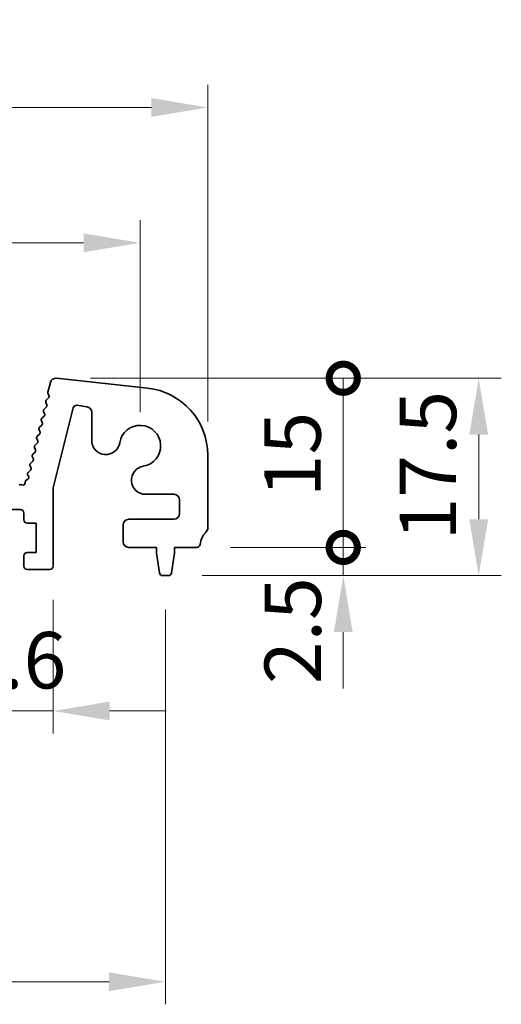
# Model space of a CAD drawing. Units: millimetres. Extents: x 29 to 5358, y 16 to 1000.
# Drawn here: x 2605 to 2648, y 288 to 376 of the extents above; entities that cross this region are included whole.
import ezdxf

# ---------------------------------------------------------------- set-up
doc = ezdxf.new("R2010")
doc.units = ezdxf.units.MM
doc.header["$LTSCALE"] = 2
doc.layers.get('Defpoints').update_dxf_attribs({"lineweight": 25})
doc.layers.add('Dimension (ISO)', color=7, linetype='Continuous', lineweight=18)
doc.layers.add('Visible (ISO)', color=7, linetype='Continuous', lineweight=35)
doc.styles.add('Note Text (TK)', font='MS PGothic.ttf')
doc.dimstyles.new('Default - Method 1b (TK)', dxfattribs={"dimscale": 2, "dimtxt": 2.5, "dimasz": 2.5, "dimexe": 1, "dimexo": 1.5, "dimgap": 1, "dimtad": 1, "dimtoh": 1, "dimrnd": 1e-08, "dimdsep": 46, "dimtxsty": 'Note Text (TK)', "dimcen": 0.09, "dimdle": 5, "dimclrd": 100, "dimclre": 100, "dimclrt": 7, "dimadec": 1, "dimazin": 1, "dimtfac": 1, "dimtmove": 0, "dimatfit": 3, "dimfxl": 0, "dimtolj": 1, "dimlwd": -1, "dimlwe": -1, "dimarcsym": 0})

# ---------------------------------------------------------------- blocks, each defined once
blk = doc.blocks.new('*D14')
at = {"layer": 'Defpoints', "color": 0, "transparency": 16777216}
for p in [(2616.019, 355.979), (2443.019, 337.979), (2616.019, 337.979)]:
    blk.add_point(p, dxfattribs=at)
at = {"layer": 'Dimension (ISO)', "color": 100, "transparency": 16777216}
for p, q in [((2443.019, 340.979), (2443.019, 357.979)), ((2616.019, 340.979), (2616.019, 357.979)), ((2448.019, 355.979), (2611.019, 355.979))]:
    blk.add_line(p, q, dxfattribs=at)
for points in [[(2448.019, 356.812), (2448.019, 355.145), (2443.019, 355.979)], [(2611.019, 356.812), (2611.019, 355.145), (2616.019, 355.979)]]:
    blk.add_solid(points, dxfattribs=at)
at = {"layer": 'Dimension (ISO)', "color": 7, "transparency": 16777216, "insert": (2524.633, 360.479), "char_height": 5, "attachment_point": 4, "style": 'Note Text (TK)'}
blk.add_mtext('\\A1;173', dxfattribs=at)
blk = doc.blocks.new('*D15')
at = {"layer": 'Defpoints', "color": 0, "transparency": 16777216}
for p in [(2622.019, 367.979), (2437.019, 337.141), (2622.019, 337.141)]:
    blk.add_point(p, dxfattribs=at)
at = {"layer": 'Dimension (ISO)', "color": 100, "transparency": 16777216}
for p, q in [((2437.019, 340.141), (2437.019, 369.979)), ((2622.019, 340.141), (2622.019, 369.979)), ((2442.019, 367.979), (2617.019, 367.979))]:
    blk.add_line(p, q, dxfattribs=at)
for points in [[(2442.019, 368.812), (2442.019, 367.145), (2437.019, 367.979)], [(2617.019, 368.812), (2617.019, 367.145), (2622.019, 367.979)]]:
    blk.add_solid(points, dxfattribs=at)
at = {"layer": 'Dimension (ISO)', "color": 7, "transparency": 16777216, "insert": (2524.633, 372.479), "char_height": 5, "attachment_point": 4, "style": 'Note Text (TK)'}
blk.add_mtext('\\A1;185', dxfattribs=at)
blk = doc.blocks.new('_DotSmall')
at = {"color": 0, "linetype": 'ByBlock', "const_width": 0.5}
blk.add_lwpolyline([(-0.0625, 0, 1), (0.0625, 0, 1)], format="xyb", close=True, dxfattribs=at)
blk = doc.blocks.new('*D19')
at = {"layer": 'Defpoints', "color": 0, "transparency": 16777216}
for p in [(2599.719, 327.329), (2608.319, 327.329), (2608.319, 314.479)]:
    blk.add_point(p, dxfattribs=at)
at = {"layer": 'Dimension (ISO)', "color": 100, "transparency": 16777216}
for p, q in [((2599.719, 324.329), (2599.719, 312.479)), ((2608.319, 324.329), (2608.319, 312.479)), ((2599.719, 314.479), (2594.719, 314.479)), ((2599.719, 314.479), (2608.319, 314.479)), ((2613.319, 314.479), (2618.319, 314.479))]:
    blk.add_line(p, q, dxfattribs=at)
blk.add_solid([(2613.319, 315.312), (2613.319, 313.645), (2608.319, 314.479)], dxfattribs=at)
at = {"layer": 'Dimension (ISO)', "color": 100, "transparency": 16777216, "xscale": 5, "yscale": 5, "zscale": 5}
blk.add_blockref('_DotSmall', (2599.719, 314.479), dxfattribs=at)
at = {"layer": 'Dimension (ISO)', "color": 7, "transparency": 16777216, "insert": (2600.013, 318.979), "char_height": 5, "attachment_point": 4, "style": 'Note Text (TK)'}
blk.add_mtext('\\A1;8.6', dxfattribs=at)
blk = doc.blocks.new('*D21')
at = {"layer": 'Defpoints', "color": 0, "transparency": 16777216}
for p in [(2440.769, 326.479), (2618.269, 326.479), (2618.269, 290.479)]:
    blk.add_point(p, dxfattribs=at)
at = {"layer": 'Dimension (ISO)', "color": 100, "transparency": 16777216}
for p, q in [((2440.769, 323.479), (2440.769, 288.479)), ((2618.269, 323.479), (2618.269, 288.479)), ((2445.769, 290.479), (2613.269, 290.479))]:
    blk.add_line(p, q, dxfattribs=at)
for points in [[(2445.769, 291.312), (2445.769, 289.645), (2440.769, 290.479)], [(2613.269, 291.312), (2613.269, 289.645), (2618.269, 290.479)]]:
    blk.add_solid(points, dxfattribs=at)
at = {"layer": 'Dimension (ISO)', "color": 7, "transparency": 16777216, "insert": (2522.076, 294.979), "char_height": 5, "attachment_point": 4, "style": 'Note Text (TK)'}
blk.add_mtext('\\A1;177.5', dxfattribs=at)
blk = doc.blocks.new('*D22')
at = {"layer": 'Defpoints', "color": 0, "transparency": 16777216}
for p in [(2608.613, 343.975), (2618.511, 326.479), (2646.019, 326.479)]:
    blk.add_point(p, dxfattribs=at)
at = {"layer": 'Dimension (ISO)', "color": 100, "transparency": 16777216}
for p, q in [((2611.613, 343.975), (2648.019, 343.975)), ((2646.019, 338.975), (2646.019, 331.479)), ((2621.511, 326.479), (2648.019, 326.479))]:
    blk.add_line(p, q, dxfattribs=at)
for points in [[(2645.186, 338.975), (2646.852, 338.975), (2646.019, 343.975)], [(2645.186, 331.479), (2646.852, 331.479), (2646.019, 326.479)]]:
    blk.add_solid(points, dxfattribs=at)
at = {"layer": 'Dimension (ISO)', "color": 7, "transparency": 16777216, "insert": (2641.519, 329.602), "char_height": 5, "attachment_point": 4, "rotation": 90, "style": 'Note Text (TK)'}
blk.add_mtext('\\A1;17.5', dxfattribs=at)
blk = doc.blocks.new('*D23')
at = {"layer": 'Defpoints', "color": 0, "transparency": 16777216}
for p in [(2621.039, 328.979), (2634.019, 328.979), (2618.511, 326.479)]:
    blk.add_point(p, dxfattribs=at)
at = {"layer": 'Dimension (ISO)', "color": 100, "transparency": 16777216}
for p, q in [((2634.019, 328.979), (2634.019, 333.979)), ((2624.039, 328.979), (2636.019, 328.979)), ((2634.019, 326.479), (2634.019, 328.979)), ((2621.511, 326.479), (2636.019, 326.479)), ((2634.019, 321.479), (2634.019, 316.479))]:
    blk.add_line(p, q, dxfattribs=at)
blk.add_solid([(2633.186, 321.479), (2634.852, 321.479), (2634.019, 326.479)], dxfattribs=at)
at = {"layer": 'Dimension (ISO)', "color": 100, "transparency": 16777216, "xscale": 5, "yscale": 5, "zscale": 5, "rotation": 270}
blk.add_blockref('_DotSmall', (2634.019, 328.979), dxfattribs=at)
at = {"layer": 'Dimension (ISO)', "color": 7, "transparency": 16777216, "insert": (2629.547, 316.868), "char_height": 5, "attachment_point": 4, "rotation": 90, "style": 'Note Text (TK)'}
blk.add_mtext('\\A1;2.5', dxfattribs=at)
blk = doc.blocks.new('*D24')
at = {"layer": 'Defpoints', "color": 0, "transparency": 16777216}
for p in [(2608.613, 343.975), (2634.019, 343.975), (2621.039, 328.979)]:
    blk.add_point(p, dxfattribs=at)
at = {"layer": 'Dimension (ISO)', "color": 100, "transparency": 16777216}
for p, q in [((2611.613, 343.975), (2636.019, 343.975)), ((2634.019, 328.979), (2634.019, 343.975)), ((2624.039, 328.979), (2636.019, 328.979))]:
    blk.add_line(p, q, dxfattribs=at)
at = {"layer": 'Dimension (ISO)', "color": 100, "transparency": 16777216, "xscale": 5, "yscale": 5, "zscale": 5}
for p, rotation in [((2634.019, 343.975), 270), ((2634.019, 328.979), 90)]:
    blk.add_blockref('_DotSmall', p, dxfattribs=dict(at, rotation=rotation))
at = {"layer": 'Dimension (ISO)', "color": 7, "transparency": 16777216, "insert": (2629.519, 333.429), "char_height": 5, "attachment_point": 4, "rotation": 90, "style": 'Note Text (TK)'}
blk.add_mtext('\\A1;15', dxfattribs=at)

msp = doc.modelspace()

# ---------------------------------------------------------------- linework, layer by layer
at = {"layer": 'Visible (ISO)'}
for p, q in [((2608.613, 343.9752), (2616.6627, 343.1063)), ((2607.859, 342.7357), (2608.0742, 343.599)), ((2607.712, 342.0325), (2607.9085, 342.2247)), ((2607.946, 342.4603), (2607.8759, 342.5945)), ((2607.5121, 341.2325), (2607.7086, 341.4246)), ((2607.746, 341.6603), (2607.6746, 341.7968)), ((2610.0902, 341.3539), (2608.3189, 334.267)), ((2611.3098, 341.4379), (2610.4282, 341.5775)), ((2607.3123, 340.4325), (2607.5087, 340.6246)), ((2607.5461, 340.8603), (2607.4747, 340.9968)), ((2611.7316, 338.4588), (2611.7316, 340.944)), ((2607.1124, 339.6325), (2607.3089, 339.8246)), ((2607.3463, 340.0603), (2607.2749, 340.1968)), ((2606.9126, 338.8325), (2607.109, 339.0246)), ((2607.1464, 339.2603), (2607.075, 339.3968)), ((2606.7467, 337.6603), (2606.6753, 337.7968)), ((2606.7127, 338.0325), (2606.9092, 338.2246)), ((2606.9466, 338.4603), (2606.8752, 338.5968)), ((2606.5469, 336.8603), (2606.4755, 336.9968)), ((2606.5129, 337.2325), (2606.7093, 337.4246)), ((2622.0189, 337.141), (2622.0189, 330.7135)), ((2606.347, 336.0603), (2606.2756, 336.1968)), ((2606.313, 336.4325), (2606.5095, 336.6246)), ((2606.1333, 335.2869), (2606.0758, 335.3968)), ((2606.1132, 335.6325), (2606.3096, 335.8246)), ((2605.3131, 334.5189), (2605.3535, 334.5385)), ((2605.532, 334.5364), (2605.5507, 334.5268)), ((2605.8421, 334.7025), (2605.8429, 334.7721)), ((2605.9308, 334.9355), (2606.0682, 335.0285)), ((2608.3189, 334.267), (2608.3189, 327.3286)), ((2619.0189, 333.6913), (2616.4991, 333.6913)), ((2619.5189, 331.9786), (2619.5189, 333.1913)), ((2605.4189, 332.3286), (2602.6189, 332.3286)), ((2605.7189, 331.4286), (2605.7189, 332.0286)), ((2606.8189, 331.1286), (2606.0189, 331.1286)), ((2606.8189, 328.5286), (2606.8189, 331.1286)), ((2614.5189, 329.4786), (2614.5189, 330.9786)), ((2615.0189, 331.4786), (2619.0189, 331.4786)), ((2605.7189, 327.3286), (2605.7189, 328.2286)), ((2606.0189, 328.5286), (2606.8189, 328.5286)), ((2617.4689, 328.9786), (2615.0189, 328.9786)), ((2617.4689, 328.4786), (2617.4689, 328.9786)), ((2617.7305, 326.7341), (2617.4689, 328.4786)), ((2619.0689, 328.4786), (2618.8072, 326.7341)), ((2619.0689, 328.9786), (2619.0689, 328.4786)), ((2621.0385, 328.9786), (2619.0689, 328.9786)), ((2608.0189, 327.0286), (2606.0189, 327.0286)), ((2618.5105, 326.4786), (2618.0272, 326.4786))]:
    msp.add_line(p, q, dxfattribs=at)
for centre, radius, start, end in [((2608.5594, 343.4781), 0.5, 83.839583, 166), ((2616.0189, 337.141), 6, 0, 83.839583), ((2608.053, 342.6873), 0.2, 166, 207.638003), ((2607.7687, 342.3677), 0.2, 314.352675, 27.57482), ((2607.8518, 341.8895), 0.2, 134.352675, 207.620346), ((2607.5688, 341.5676), 0.2, 314.352675, 27.620346), ((2610.3813, 341.2812), 0.3, 81, 165.966361), ((2611.2316, 340.944), 0.5, 0, 81), ((2607.4521, 340.2895), 0.2, 134.352675, 207.620346), ((2607.6519, 341.0895), 0.2, 134.352675, 207.620346), ((2607.3689, 340.7676), 0.2, 314.352675, 27.620346), ((2607.2522, 339.4895), 0.2, 134.352675, 207.620346), ((2607.1691, 339.9676), 0.2, 314.352675, 27.620346), ((2616.0189, 337.9786), 1.825, 278.985414, 171.014586), ((2607.0524, 338.6895), 0.2, 134.352675, 207.620346), ((2606.9692, 339.1676), 0.2, 314.352675, 27.620346), ((2606.8525, 337.8895), 0.2, 134.352675, 207.620346), ((2606.7694, 338.3676), 0.2, 314.352675, 27.620346), ((2612.9816, 338.4588), 1.25, 180, 351.014586), ((2606.6527, 337.0895), 0.2, 134.352675, 207.620346), ((2606.5695, 337.5676), 0.2, 314.352675, 27.620346), ((2606.4528, 336.2895), 0.2, 134.352675, 207.620346), ((2606.1698, 335.9676), 0.2, 314.352675, 27.620346), ((2606.3697, 336.7676), 0.2, 314.352675, 27.620346), ((2616.4991, 334.9413), 1.25, 98.985414, 270), ((2606.253, 335.4895), 0.2, 134.352675, 207.620346), ((2605.9561, 335.1941), 0.2, 304.079466, 27.620346), ((2605.4406, 334.3585), 0.2, 62.810425, 115.836621), ((2605.6421, 334.7047), 0.2, 242.810425, 359.36898), ((2606.0429, 334.7699), 0.2, 124.079466, 179.36898), ((2619.0189, 333.1913), 0.5, 0, 90), ((2605.4189, 332.0286), 0.3, 0, 90), ((2619.0189, 331.9786), 0.5, 270, 0), ((2606.0189, 331.4286), 0.3, 180, 270), ((2615.0189, 330.9786), 0.5, 90, 180), ((2623.3189, 328.9786), 2, 136.05448, 172.505283), ((2621.5189, 330.7135), 0.5, 316.05448, 0), ((2615.0189, 329.4786), 0.5, 180, 270), ((2621.0385, 329.2786), 0.3, 270, 352.505283), ((2606.0189, 328.2286), 0.3, 90, 180), ((2606.0189, 327.3286), 0.3, 180, 270), ((2608.0189, 327.3286), 0.3, 270, 0), ((2618.0272, 326.7786), 0.3, 188.530766, 270), ((2618.5105, 326.7786), 0.3, 270, 351.469234)]:
    msp.add_arc(centre, radius, start, end, dxfattribs=at)

# ---------------------------------------------------------------- dimensions: what is measured, and where the dimension line sits
at = {"layer": 'Dimension (ISO)', "color": 100, "true_color": 0x00ff3f}
for base, p1, p2, angle, override, picture, middle in [((2622.0189, 367.9786), (2437.0189, 337.141), (2622.0189, 337.141), 180, {"dimtoh": 0, "dimtofl": 0, "dimatfit": 1}, '*D15', (2529.5189, 367.9786)), ((2616.0189, 355.9786), (2443.0189, 337.9786), (2616.0189, 337.9786), 180, {"dimtoh": 0, "dimtofl": 0, "dimatfit": 1}, '*D14', (2529.5189, 355.9786)), ((2634.0189, 343.9752), (2621.0385, 328.9786), (2608.613, 343.9752), 90, {"dimtoh": 0, "dimblk1": 'DotSmall', "dimblk2": 'DotSmall', "dimsah": 1, "dimdle": 0, "dimtofl": 0}, '*D24', (2634.0189, 336.4969)), ((2646.0189, 326.4786), (2608.613, 343.9752), (2618.5105, 326.4786), 90, {"dimtoh": 0, "dimtofl": 0, "dimatfit": 1}, '*D22', (2646.0189, 335.2269)), ((2634.0189, 328.9786), (2618.5105, 326.4786), (2621.0385, 328.9786), 90, {"dimtoh": 0, "dimblk2": 'DotSmall', "dimsah": 1, "dimdle": 0, "dimtmove": 1, "dimatfit": 1}, '*D23', (2634.0468, 320.8739)), ((2608.3189, 314.4786), (2599.7189, 327.3286), (2608.3189, 327.3286), 180, {"dimtoh": 0, "dimblk1": 'DotSmall', "dimsah": 1, "dimdle": 0, "dimatfit": 1}, '*D19', (2604.0189, 314.4786)), ((2618.2689, 290.4786), (2440.7689, 326.4786), (2618.2689, 326.4786), 180, {"dimtoh": 0, "dimtofl": 0, "dimatfit": 1}, '*D21', (2529.5189, 290.4786))]:
    dim = msp.add_linear_dim(base=base, p1=p1, p2=p2, angle=angle, dimstyle='Default - Method 1b (TK)', override=override, dxfattribs=at)
    dim.commit()
    dim.dimension.update_dxf_attribs({"geometry": picture, "text_midpoint": middle, "dimtype": 160})

doc.saveas('drawing.dxf')
